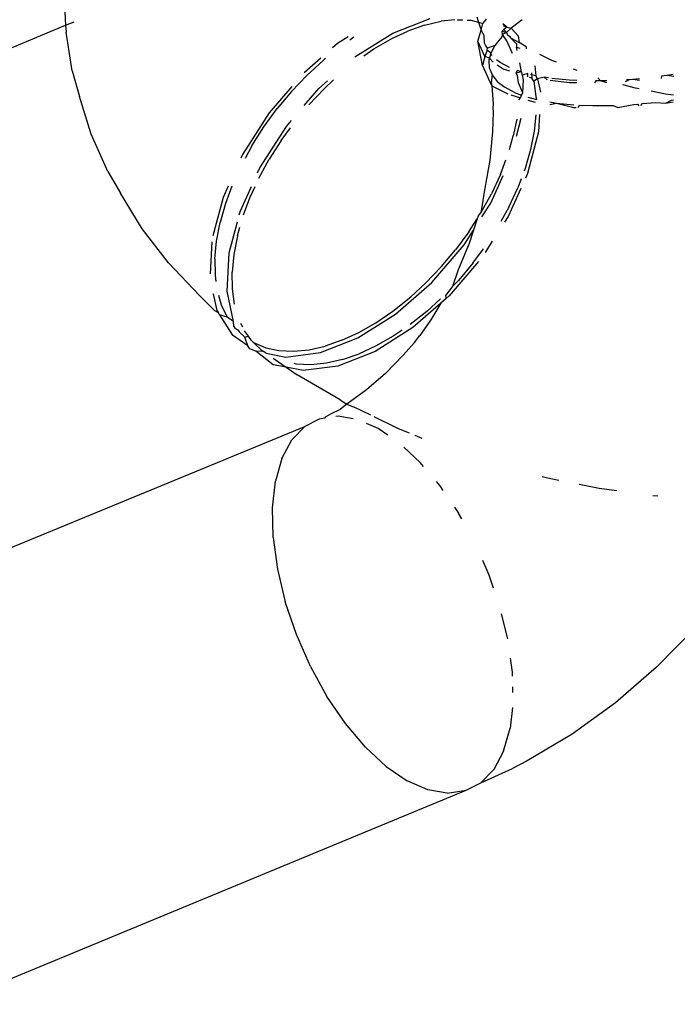
# Model space of a CAD drawing. Units: inches. Extents: x -66 to 624, y -39 to 471.
# Drawn here: x 95 to 96, y 123 to 125 of the extents above; entities that cross this region are included whole.
import ezdxf

# ---------------------------------------------------------------- set-up
doc = ezdxf.new("R2010")
doc.units = ezdxf.units.IN
doc.header["$MEASUREMENT"] = 0
doc.layers.add('VP-EQ', color=7, linetype='Continuous', true_color=0x8a3492)

# ---------------------------------------------------------------- blocks, each defined once
blk = doc.blocks.new('RB1205-2D')
at = {"color": 7}
for p, q in [((-16.5329, 175.4149), (-16.3926, 175.0779)), ((-17.862, 175.2535), (-17.5408, 174.4769)), ((-17.1896, 175.1922), (-16.9949, 174.7191)), ((-16.4613, 175.0681), (-16.4032, 175.0773)), ((-16.3926, 175.0779), (-16.4032, 175.0773)), ((-16.3631, 175.0796), (-16.3926, 175.0779)), ((-16.3926, 175.0779), (-16.3874, 175.0653)), ((-16.5563, 175.0397), (-16.4994, 175.0569)), ((-16.4613, 175.0681), (-16.4994, 175.0569)), ((-16.6121, 175.0145), (-16.5563, 175.0397)), ((-16.6121, 175.0145), (-16.6448, 174.9956)), ((-16.698, 174.9633), (-16.6448, 174.9956)), ((-16.7493, 174.9237), (-16.698, 174.9633)), ((-16.7983, 174.877), (-16.7493, 174.9237)), ((-16.8213, 174.8542), (-16.7983, 174.877)), ((-16.8243, 174.8488), (-16.8213, 174.8542)), ((-16.8205, 174.8512), (-16.8243, 174.8488)), ((-16.7955, 174.8565), (-16.8205, 174.8512)), ((-16.7679, 174.8538), (-16.7771, 174.8525)), ((-16.7431, 174.8542), (-16.7679, 174.8538)), ((-16.7177, 174.8587), (-16.7657, 174.8613)), ((-16.7431, 174.8542), (-16.7167, 174.8517)), ((-16.7167, 174.8517), (-16.6887, 174.8463)), ((-16.6511, 174.8418), (-16.7089, 174.8571)), ((-16.8272, 174.847), (-16.858, 174.8276)), ((-16.837, 174.826), (-16.7918, 174.8357)), ((-16.837, 174.826), (-16.8308, 174.8357)), ((-16.8308, 174.8357), (-16.8272, 174.847)), ((-16.8123, 174.8444), (-16.8308, 174.8357)), ((-16.8272, 174.847), (-16.8243, 174.8488)), ((-16.7979, 174.8486), (-16.8123, 174.8444)), ((-16.7918, 174.8357), (-16.7342, 174.8325)), ((-16.6604, 174.8383), (-16.6887, 174.8463)), ((-16.6342, 174.8285), (-16.6604, 174.8383)), ((-16.6342, 174.8342), (-16.6511, 174.8418)), ((-16.8737, 174.8045), (-16.858, 174.8276)), ((-16.847, 174.8241), (-16.8499, 174.8194)), ((-16.8447, 174.8257), (-16.847, 174.8241)), ((-16.8447, 174.8257), (-16.837, 174.826)), ((-16.8113, 174.8246), (-16.7881, 174.8278)), ((-16.7881, 174.8278), (-16.7633, 174.8282)), ((-16.7369, 174.8257), (-16.7633, 174.8282)), ((-16.7089, 174.8203), (-16.7369, 174.8257)), ((-16.7342, 174.8325), (-16.6878, 174.8202)), ((-16.7089, 174.8203), (-16.6958, 174.8166)), ((-16.8737, 174.8045), (-16.8609, 174.8089)), ((-16.853, 174.8175), (-16.8609, 174.8089)), ((-16.8609, 174.8089), (-16.8595, 174.8036)), ((-16.8595, 174.8036), (-16.851, 174.8097)), ((-16.8499, 174.8194), (-16.853, 174.8175)), ((-16.8459, 174.8121), (-16.8401, 174.8149)), ((-16.6773, 174.8174), (-16.6713, 174.8158)), ((-16.677, 174.8109), (-16.6517, 174.8015)), ((-16.6713, 174.8158), (-16.6344, 174.7992)), ((-16.5735, 174.7984), (-16.5926, 174.8088)), ((-16.5866, 174.8126), (-16.5922, 174.8152)), ((-16.5242, 174.7726), (-16.5866, 174.8126)), ((-16.9021, 174.7664), (-16.8819, 174.7924)), ((-16.8819, 174.7924), (-16.8782, 174.8016)), ((-16.8819, 174.7924), (-16.8811, 174.7829)), ((-16.8811, 174.7829), (-16.869, 174.7962)), ((-16.8782, 174.8016), (-16.8737, 174.8045)), ((-16.869, 174.7962), (-16.8748, 174.7822)), ((-16.866, 174.7989), (-16.869, 174.7962)), ((-16.866, 174.7989), (-16.8595, 174.8036)), ((-16.6517, 174.8015), (-16.6345, 174.7936)), ((-16.5735, 174.7984), (-16.5453, 174.7806)), ((-16.8849, 174.777), (-16.8907, 174.7475)), ((-16.8849, 174.777), (-16.8811, 174.7829)), ((-16.8766, 174.7778), (-16.8809, 174.7579)), ((-16.8748, 174.7822), (-16.8766, 174.7778)), ((-16.6223, 174.788), (-16.5937, 174.7724)), ((-16.6139, 174.7899), (-16.6068, 174.7867)), ((-16.6068, 174.7867), (-16.5444, 174.7467)), ((-16.5453, 174.7806), (-16.5178, 174.7605)), ((-17.1613, 174.7666), (-17.2087, 174.7601)), ((-17.1613, 174.7666), (-17.1169, 174.7676)), ((-17.1169, 174.7676), (-17.077, 174.7632)), ((-17.0427, 174.7534), (-17.077, 174.7632)), ((-16.8924, 174.7667), (-16.9058, 174.7472)), ((-16.9058, 174.7472), (-16.9021, 174.7664)), ((-16.5655, 174.7546), (-16.5937, 174.7724)), ((-16.4848, 174.7388), (-16.5242, 174.7726)), ((-17.3069, 174.7317), (-17.2577, 174.7484)), ((-17.2087, 174.7601), (-17.2577, 174.7484)), ((-17.0427, 174.7534), (-17.015, 174.7386)), ((-16.9058, 174.7472), (-16.9173, 174.7307)), ((-16.9109, 174.7215), (-16.9058, 174.7472)), ((-16.8907, 174.7475), (-16.8839, 174.6955)), ((-16.8809, 174.7579), (-16.8819, 174.7359)), ((-16.5655, 174.7546), (-16.5465, 174.7407)), ((-16.5444, 174.7467), (-16.5358, 174.7393)), ((-16.4921, 174.7391), (-16.5178, 174.7605)), ((-17.3548, 174.7107), (-17.3069, 174.7317)), ((-17.015, 174.7386), (-16.9949, 174.7191)), ((-16.9021, 174.71), (-16.9011, 174.7319)), ((-16.9011, 174.7319), (-16.9005, 174.7349)), ((-16.8819, 174.7359), (-16.8797, 174.7128)), ((-16.4679, 174.7162), (-16.4921, 174.7391)), ((-16.9838, 174.6975), (-16.9949, 174.7191)), ((-16.955, 174.6663), (-16.9173, 174.7307)), ((-16.9041, 174.6696), (-16.9109, 174.7215)), ((-16.5131, 174.7199), (-16.4878, 174.6982)), ((-16.4421, 174.6951), (-16.4642, 174.7203)), ((-17.3548, 174.7107), (-17.3998, 174.6859)), ((-16.8998, 174.6868), (-16.9021, 174.71)), ((-16.8797, 174.7128), (-16.8742, 174.6888)), ((-16.5123, 174.7132), (-16.4881, 174.6902)), ((-16.4454, 174.6918), (-16.4679, 174.7162)), ((-16.9821, 174.6893), (-16.9838, 174.6975)), ((-16.9821, 174.6893), (-16.9798, 174.6873)), ((-16.9798, 174.6873), (-16.9756, 174.6803)), ((-16.8944, 174.6628), (-16.8998, 174.6868)), ((-16.8839, 174.6955), (-16.862, 174.6396)), ((-16.8655, 174.6635), (-16.8742, 174.6888)), ((-16.4881, 174.6902), (-16.4748, 174.6759)), ((-16.4878, 174.6982), (-16.4763, 174.685)), ((-16.4422, 174.6879), (-16.4454, 174.6918)), ((-17.4407, 174.6581), (-17.3998, 174.6859)), ((-16.9794, 174.6689), (-16.9799, 174.6726)), ((-16.9756, 174.6803), (-16.9686, 174.6654)), ((-16.42, 174.67), (-16.4267, 174.6776)), ((-17.4761, 174.6282), (-17.4407, 174.6581)), ((-16.9833, 174.6468), (-16.9794, 174.6689)), ((-16.9614, 174.6563), (-16.9686, 174.6654)), ((-16.955, 174.6663), (-16.9614, 174.6563)), ((-16.8822, 174.6136), (-16.9041, 174.6696)), ((-16.8944, 174.6628), (-16.8857, 174.6375)), ((-16.8655, 174.6635), (-16.8537, 174.6381)), ((-16.4099, 174.6539), (-16.42, 174.67)), ((-16.9779, 174.6203), (-16.9658, 174.6449)), ((-16.9614, 174.6563), (-16.9658, 174.6449)), ((-16.9398, 174.6265), (-16.9614, 174.6563)), ((-16.4402, 174.644), (-16.4044, 174.5873)), ((-16.4105, 174.6454), (-16.4148, 174.6515)), ((-17.5051, 174.597), (-17.4761, 174.6282)), ((-16.8743, 174.613), (-16.8857, 174.6375)), ((-16.862, 174.6396), (-16.8262, 174.5829)), ((-16.8537, 174.6381), (-16.8392, 174.6126)), ((-16.4385, 174.6307), (-16.4282, 174.6157)), ((-16.9984, 174.5785), (-16.9803, 174.6153)), ((-16.998, 174.6089), (-16.9902, 174.6268)), ((-16.9153, 174.5982), (-16.9398, 174.6265)), ((-16.8464, 174.5569), (-16.8822, 174.6136)), ((-16.8594, 174.5867), (-16.8743, 174.613)), ((-16.4282, 174.6157), (-16.4121, 174.5875)), ((-17.008, 174.5944), (-16.998, 174.6089)), ((-16.888, 174.5715), (-16.9153, 174.5982)), ((-16.8392, 174.6126), (-16.8217, 174.5869)), ((-17.5051, 174.597), (-17.5266, 174.5655)), ((-16.8503, 174.5733), (-16.8594, 174.5867)), ((-16.8217, 174.5869), (-16.8003, 174.5603)), ((-16.4121, 174.5875), (-16.4014, 174.5645)), ((-16.4044, 174.5873), (-16.3825, 174.5313)), ((-17.0486, 174.5462), (-17.0258, 174.5707)), ((-17.005, 174.5621), (-16.9984, 174.5785)), ((-16.8689, 174.5544), (-16.888, 174.5715)), ((-16.8262, 174.5829), (-16.7786, 174.5287)), ((-17.5402, 174.5347), (-17.5266, 174.5655)), ((-16.8689, 174.5544), (-16.8581, 174.5467)), ((-16.8099, 174.5153), (-16.8464, 174.5569)), ((-16.822, 174.536), (-16.8419, 174.5609)), ((-16.8003, 174.5603), (-16.7798, 174.538)), ((-16.3925, 174.5394), (-16.4014, 174.5645)), ((-17.0547, 174.541), (-17.0486, 174.5462)), ((-17.0128, 174.5431), (-17.0084, 174.5537)), ((-16.8346, 174.5301), (-16.8581, 174.5467)), ((-16.3925, 174.5394), (-16.3867, 174.5148)), ((-17.5453, 174.5054), (-17.5402, 174.5347)), ((-16.8099, 174.5153), (-16.8346, 174.5301)), ((-16.8032, 174.5154), (-16.822, 174.536)), ((-16.7554, 174.5147), (-16.7798, 174.538)), ((-16.7786, 174.5287), (-16.722, 174.4802)), ((-17.0909, 174.5116), (-17.084, 174.5163)), ((-17.084, 174.5163), (-17.0775, 174.5217)), ((-16.8025, 174.507), (-16.8099, 174.5153)), ((-16.7554, 174.5147), (-16.7297, 174.493)), ((-16.3846, 174.4941), (-16.3867, 174.5148)), ((-17.5453, 174.5054), (-17.5408, 174.4769)), ((-16.7982, 174.5083), (-16.8025, 174.507)), ((-16.7988, 174.5027), (-16.8025, 174.507)), ((-16.7473, 174.4586), (-16.7988, 174.5027)), ((-16.7873, 174.4998), (-16.7982, 174.5083)), ((-16.7848, 174.4975), (-16.7873, 174.4998)), ((-16.7756, 174.4887), (-16.7848, 174.4975)), ((-16.7599, 174.4892), (-16.7848, 174.4975)), ((-17.1336, 174.4837), (-17.1248, 174.4885)), ((-17.1159, 174.4946), (-17.1248, 174.4885)), ((-16.7499, 174.4671), (-16.7756, 174.4887)), ((-16.7201, 174.4728), (-16.7599, 174.4892)), ((-16.7028, 174.4733), (-16.7297, 174.493)), ((-16.722, 174.4802), (-16.7002, 174.4663)), ((-16.3844, 174.4906), (-16.3847, 174.4821)), ((-17.5408, 174.4769), (-17.5298, 174.4552)), ((-16.7499, 174.4671), (-16.728, 174.451)), ((-16.7002, 174.4663), (-16.7201, 174.4728)), ((-16.7028, 174.4733), (-16.683, 174.4606)), ((-16.683, 174.4606), (-16.7002, 174.4663)), ((-16.3851, 174.47), (-16.3881, 174.4585)), ((-16.3849, 174.4754), (-16.3851, 174.47)), ((-17.5298, 174.4552), (-17.508, 174.4076)), ((-17.5096, 174.4358), (-17.5298, 174.4552)), ((-17.2177, 174.4427), (-17.196, 174.4522)), ((-16.6791, 174.4593), (-16.683, 174.4606)), ((-16.6801, 174.4534), (-16.6596, 174.4402)), ((-16.6791, 174.4593), (-16.6742, 174.455)), ((-16.6742, 174.455), (-16.6455, 174.4392)), ((-16.6373, 174.4489), (-16.6742, 174.455)), ((-16.4533, 174.4526), (-16.4767, 174.4422)), ((-16.4533, 174.4526), (-16.4163, 174.4596)), ((-16.4396, 174.4492), (-16.4533, 174.4526)), ((-16.4396, 174.4492), (-16.4163, 174.4596)), ((-16.4163, 174.4596), (-16.4001, 174.4545)), ((-16.4081, 174.4499), (-16.4001, 174.4545)), ((-16.3881, 174.4585), (-16.4001, 174.4545)), ((-16.4001, 174.4545), (-16.3898, 174.4523)), ((-16.3881, 174.4585), (-16.3898, 174.4523)), ((-16.3898, 174.4523), (-16.3833, 174.4466)), ((-16.3799, 174.4613), (-16.3881, 174.4585)), ((-17.482, 174.421), (-17.5096, 174.4358)), ((-17.2372, 174.4361), (-17.2177, 174.4427)), ((-16.7167, 174.4379), (-16.7336, 174.4487)), ((-16.6596, 174.4402), (-16.6182, 174.4215)), ((-16.6166, 174.4258), (-16.6455, 174.4392)), ((-16.595, 174.4417), (-16.6373, 174.4489)), ((-16.5526, 174.4376), (-16.595, 174.4417)), ((-16.5224, 174.4366), (-16.5526, 174.4376)), ((-16.5169, 174.4369), (-16.5224, 174.4366)), ((-16.5104, 174.4367), (-16.5169, 174.4369)), ((-16.4835, 174.4388), (-16.5104, 174.4367)), ((-16.4835, 174.4388), (-16.4956, 174.4147)), ((-16.4767, 174.4422), (-16.4835, 174.4388)), ((-16.4786, 174.4395), (-16.4835, 174.4388)), ((-16.4673, 174.4383), (-16.4786, 174.4395)), ((-16.4673, 174.4383), (-16.4769, 174.4307)), ((-16.4596, 174.4413), (-16.4673, 174.4383)), ((-16.4564, 174.4425), (-16.4596, 174.4413)), ((-16.4451, 174.4429), (-16.4564, 174.4425)), ((-16.4481, 174.4368), (-16.442, 174.4421)), ((-16.442, 174.4421), (-16.4451, 174.4429)), ((-16.442, 174.4421), (-16.4396, 174.4492)), ((-16.4347, 174.4402), (-16.442, 174.4421)), ((-16.4301, 174.4454), (-16.4396, 174.4492)), ((-16.4384, 174.4388), (-16.4347, 174.4402)), ((-16.4347, 174.4402), (-16.4301, 174.4454)), ((-16.4231, 174.4341), (-16.4347, 174.4402)), ((-16.4301, 174.4454), (-16.4268, 174.4453)), ((-16.4268, 174.4453), (-16.4225, 174.4483)), ((-16.4231, 174.4341), (-16.4268, 174.4453)), ((-16.4225, 174.4483), (-16.4194, 174.4495)), ((-16.4194, 174.4495), (-16.4081, 174.4499)), ((-17.482, 174.421), (-17.4477, 174.4112)), ((-17.3137, 174.4148), (-17.2759, 174.4239)), ((-16.6657, 174.4132), (-16.687, 174.4249)), ((-16.6166, 174.4258), (-16.5946, 174.4174)), ((-16.4769, 174.4307), (-16.4857, 174.4193)), ((-16.4617, 174.4116), (-16.4585, 174.4217)), ((-16.4585, 174.4217), (-16.4525, 174.4305)), ((-16.4563, 174.4119), (-16.4487, 174.4263)), ((-16.4487, 174.4263), (-16.4447, 174.4315)), ((-16.4099, 174.4236), (-16.4231, 174.4341)), ((-16.4162, 174.4161), (-16.4066, 174.4228)), ((-16.4066, 174.4228), (-16.4099, 174.4236)), ((-16.4066, 174.4228), (-16.4017, 174.4233)), ((-16.4035, 174.4168), (-16.4066, 174.4228)), ((-16.4017, 174.4233), (-16.4035, 174.4168)), ((-16.3988, 174.4207), (-16.4017, 174.4233)), ((-16.3955, 174.4159), (-16.3906, 174.4222)), ((-16.3932, 174.4217), (-16.3955, 174.4159)), ((-17.4968, 174.3857), (-17.508, 174.4076)), ((-17.4165, 174.4077), (-17.4477, 174.4112)), ((-17.3942, 174.4071), (-17.3856, 174.4073)), ((-17.3695, 174.4076), (-17.3634, 174.4078)), ((-17.3634, 174.4078), (-17.3425, 174.4106)), ((-16.6798, 174.4142), (-16.6884, 174.4197)), ((-16.6375, 174.3951), (-16.6798, 174.4142)), ((-16.6657, 174.4132), (-16.6368, 174.3998)), ((-16.5789, 174.4122), (-16.5587, 174.4064)), ((-16.5335, 174.4013), (-16.5587, 174.4064)), ((-16.4969, 174.4103), (-16.5015, 174.3957)), ((-16.4936, 174.4044), (-16.4857, 174.4193)), ((-16.4348, 174.4075), (-16.4162, 174.4161)), ((-16.4116, 174.4104), (-16.4203, 174.4014)), ((-16.4116, 174.4104), (-16.4186, 174.3977)), ((-16.4091, 174.412), (-16.4116, 174.4104)), ((-16.4068, 174.4153), (-16.4091, 174.412)), ((-16.397, 174.4098), (-16.4084, 174.3993)), ((-16.4035, 174.4168), (-16.4068, 174.4153)), ((-16.4035, 174.4168), (-16.3988, 174.4207)), ((-16.397, 174.4098), (-16.4035, 174.4168)), ((-16.3955, 174.4159), (-16.3988, 174.4207)), ((-16.3955, 174.4159), (-16.397, 174.4098)), ((-16.3843, 174.3929), (-16.397, 174.4098)), ((-16.6229, 174.3945), (-16.6368, 174.3998)), ((-16.5593, 174.4016), (-16.5323, 174.3944)), ((-16.5044, 174.3982), (-16.5015, 174.3957)), ((-16.5015, 174.3957), (-16.4974, 174.3939)), ((-16.4936, 174.4044), (-16.4974, 174.3939)), ((-16.4974, 174.3939), (-16.4939, 174.3923)), ((-16.4939, 174.3923), (-16.4793, 174.3984)), ((-16.4939, 174.3923), (-16.4747, 174.3912)), ((-16.4793, 174.3984), (-16.4681, 174.3999)), ((-16.4747, 174.3912), (-16.4675, 174.3927)), ((-16.4681, 174.3999), (-16.4646, 174.4022)), ((-16.4675, 174.3927), (-16.4628, 174.3943)), ((-16.4653, 174.3847), (-16.4675, 174.3927)), ((-16.4628, 174.3943), (-16.4646, 174.4022)), ((-16.4646, 174.4022), (-16.4604, 174.4007)), ((-16.4628, 174.3943), (-16.4604, 174.4007)), ((-16.4628, 174.3943), (-16.4492, 174.3967)), ((-16.4307, 174.4006), (-16.4257, 174.4017)), ((-16.4257, 174.4017), (-16.4268, 174.3968)), ((-16.4203, 174.4014), (-16.4257, 174.4017)), ((-16.4248, 174.3871), (-16.4186, 174.3977)), ((-16.4084, 174.3993), (-16.4186, 174.3977)), ((-17.4566, 174.3182), (-17.4968, 174.3857)), ((-16.6153, 174.3851), (-16.6221, 174.3881)), ((-16.5524, 174.3684), (-16.6153, 174.3851)), ((-16.6074, 174.3887), (-16.6114, 174.3902)), ((-16.5789, 174.3804), (-16.6074, 174.3887)), ((-16.5515, 174.3749), (-16.5789, 174.3804)), ((-16.5049, 174.3847), (-16.5083, 174.3738)), ((-16.5006, 174.3847), (-16.5039, 174.3714)), ((-16.4765, 174.3755), (-16.4719, 174.3786)), ((-16.4719, 174.3786), (-16.4709, 174.382)), ((-16.4641, 174.3789), (-16.4719, 174.3786)), ((-16.4701, 174.3845), (-16.4653, 174.3847)), ((-16.4684, 174.3725), (-16.4665, 174.38)), ((-16.4248, 174.3871), (-16.4282, 174.3869)), ((-17.072, 174.3569), (-17.0703, 174.3633)), ((-16.5264, 174.367), (-16.5524, 174.3684)), ((-16.5273, 174.3725), (-16.5515, 174.3749)), ((-16.4995, 174.3724), (-16.5039, 174.3714)), ((-16.4765, 174.3755), (-16.4995, 174.3724)), ((-16.473, 174.3699), (-16.4932, 174.3656)), ((-16.473, 174.3699), (-16.4765, 174.3755)), ((-16.473, 174.3699), (-16.4684, 174.3725)), ((-16.4704, 174.3603), (-16.473, 174.3699)), ((-16.4534, 174.3741), (-16.4684, 174.3725)), ((-16.4454, 174.3487), (-16.4366, 174.3666)), ((-17.0757, 174.3383), (-17.072, 174.3569)), ((-16.5115, 174.3516), (-16.5095, 174.3414)), ((-16.5078, 174.3515), (-16.5095, 174.3414)), ((-16.4789, 174.3225), (-16.4754, 174.3509)), ((-16.475, 174.3224), (-16.4724, 174.3484)), ((-16.4748, 174.3556), (-16.4704, 174.3603)), ((-16.4715, 174.3538), (-16.4704, 174.3603)), ((-16.4483, 174.3416), (-16.4454, 174.3487)), ((-16.5095, 174.3414), (-16.516, 174.3155)), ((-16.5095, 174.3414), (-16.5121, 174.3154)), ((-17.4096, 174.2533), (-17.4566, 174.3182)), ((-16.479, 174.3112), (-16.4789, 174.3225)), ((-16.4755, 174.3111), (-16.475, 174.3224)), ((-17.0878, 174.2778), (-17.0819, 174.3074)), ((-16.516, 174.3155), (-16.516, 174.3119)), ((-16.516, 174.3092), (-16.5124, 174.3069)), ((-16.5124, 174.3069), (-16.5133, 174.2871)), ((-16.4608, 174.3108), (-16.4585, 174.3163)), ((-17.0914, 174.2512), (-17.0878, 174.2778)), ((-16.5133, 174.2871), (-16.5131, 174.2566)), ((-16.4792, 174.2661), (-16.4761, 174.2756)), ((-16.4762, 174.2827), (-16.4791, 174.2846)), ((-16.4761, 174.2756), (-16.4762, 174.2827)), ((-16.4761, 174.2756), (-16.4714, 174.2795)), ((-16.476, 174.2661), (-16.4761, 174.2756)), ((-17.3561, 174.1915), (-17.4096, 174.2533)), ((-16.5131, 174.2566), (-16.5163, 174.2496)), ((-16.5163, 174.2496), (-16.5114, 174.2254)), ((-16.4872, 174.2229), (-16.4821, 174.242)), ((-16.4744, 174.2324), (-16.4776, 174.2388)), ((-16.4744, 174.2324), (-16.4746, 174.2367)), ((-16.4739, 174.2271), (-16.4744, 174.2324)), ((-16.5109, 174.2201), (-16.5134, 174.2179)), ((-16.5132, 174.2149), (-16.5102, 174.2128)), ((-16.5114, 174.2254), (-16.5109, 174.2201)), ((-16.4883, 174.2174), (-16.4872, 174.2229)), ((-16.4757, 174.2171), (-16.4739, 174.2271)), ((-16.4729, 174.217), (-16.4739, 174.2271)), ((-16.5102, 174.2128), (-16.5084, 174.1929)), ((-16.4961, 174.1779), (-16.4918, 174.1998)), ((-17.2966, 174.1333), (-17.3561, 174.1915)), ((-17.0995, 174.1897), (-17.0989, 174.197)), ((-16.5084, 174.1929), (-16.5098, 174.1778)), ((-16.4692, 174.1839), (-16.4728, 174.1848)), ((-16.5098, 174.1778), (-16.5078, 174.1664)), ((-16.5098, 174.1778), (-16.5052, 174.1692)), ((-16.4978, 174.1661), (-16.4961, 174.1779)), ((-16.4694, 174.1656), (-16.4681, 174.1762)), ((-16.4681, 174.1762), (-16.4692, 174.1839)), ((-16.4668, 174.1665), (-16.4681, 174.1762)), ((-16.5052, 174.1692), (-16.5048, 174.1663))]:
    blk.add_line(p, q, dxfattribs=at)

msp = doc.modelspace()

# ---------------------------------------------------------------- block references
at = {"layer": 'VP-EQ', "rotation": 90.00000000000001}
msp.add_blockref('RB1205-2D', (269.6848, 140.919), dxfattribs=at)

doc.saveas('drawing.dxf')
